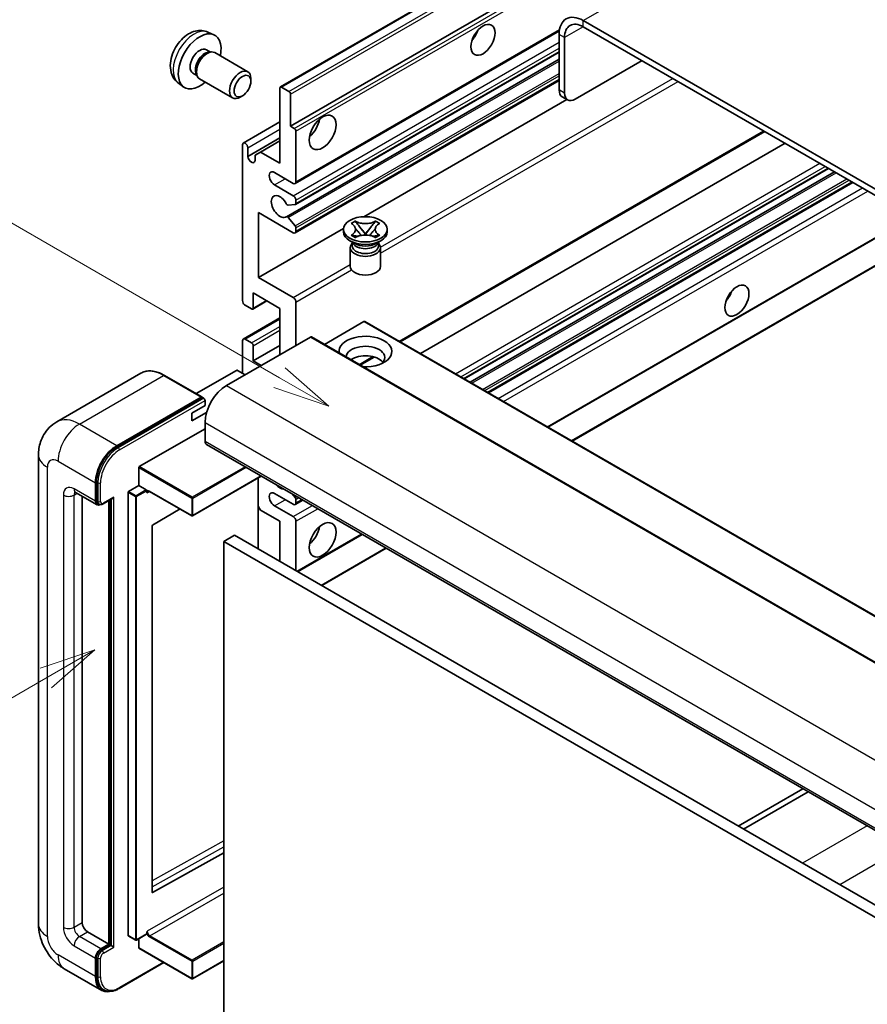
# Model space of a CAD drawing. Units: millimetres. Extents: x -7 to 10816, y 3 to 1408.
# Drawn here: x 81 to 193, y 555 to 686 of the extents above; entities that cross this region are included whole.
import ezdxf

# ---------------------------------------------------------------- set-up
doc = ezdxf.new("R2010")
doc.units = ezdxf.units.MM
for name, color, linetype, lineweight in [('Symbol (TK)', 100, 'Continuous', 18), ('Visible (ISO)', 7, 'Continuous', 35), ('Visible Narrow (ISO)', 7, 'Continuous', 25)]:
    doc.layers.add(name, color=color, linetype=linetype, lineweight=lineweight)
doc.styles.add('Note Text (TK2)', font='MS PGothic.ttf')

# ---------------------------------------------------------------- blocks, each defined once
blk = doc.blocks.new('バルーン2')
at = {"layer": 'Symbol (TK)', "color": 100}
for p, q in [((55.246, 219.691), (39.759, 228.633)), ((57.411, 218.441), (55.496, 220.124)), ((55.246, 219.691), (57.411, 218.441)), ((54.996, 219.258), (57.411, 218.441))]:
    blk.add_line(p, q, dxfattribs=at)
at = {"layer": 'Symbol (TK)'}
blk.add_circle((37.161, 230.133), 3, dxfattribs=at)
at = {"layer": 'Symbol (TK)', "color": 7, "insert": (37.161, 230.115), "char_height": 2, "attachment_point": 5, "style": 'Note Text (TK2)'}
blk.add_mtext('4', dxfattribs=at)
blk = doc.blocks.new('バルーン10')
at = {"layer": 'Symbol (TK)', "color": 100}
for p, q in [((47.103, 207.7), (44.688, 206.883)), ((44.938, 206.45), (47.103, 207.7)), ((45.188, 206.017), (47.103, 207.7)), ((44.938, 206.45), (35.603, 201.06))]:
    blk.add_line(p, q, dxfattribs=at)
at = {"layer": 'Symbol (TK)'}
blk.add_circle((33.005, 199.56), 3, dxfattribs=at)
at = {"layer": 'Symbol (TK)', "color": 7, "insert": (33.005, 199.555), "char_height": 2, "attachment_point": 5, "style": 'Note Text (TK2)'}
blk.add_mtext('8', dxfattribs=at)

msp = doc.modelspace()

# ---------------------------------------------------------------- linework, layer by layer
at = {"layer": 'Visible (ISO)'}
for p, q in [((115.8086, 676.7593), (205.9647, 728.811)), ((117.1607, 671.5597), (195.8894, 717.0137)), ((260.173, 625.3256), (155.8748, 685.5422)), ((106.2201, 684.0124), (107.0123, 683.6618)), ((117.7642, 663.9823), (152.7194, 684.1637)), ((260.173, 624.5091), (155.8748, 684.7257)), ((152.6928, 683.7051), (152.6928, 676.3566)), ((153.3999, 683.2968), (153.3999, 675.9484)), ((106.0325, 681.679), (106.5557, 681.3769)), ((106.3454, 681.3651), (106.7116, 681.3857)), ((107.1298, 681.2934), (111.493, 678.7743)), ((117.8056, 661.2079), (152.6928, 681.35)), ((116.6053, 659.5981), (152.6928, 680.4332)), ((154.8141, 675.1319), (163.6529, 680.235)), ((104.2472, 678.5868), (104.7704, 678.2848)), ((102.3203, 677.2576), (103.0199, 676.7469)), ((104.6755, 678.4727), (104.8408, 678.1454)), ((105.1298, 677.8293), (109.493, 675.3102)), ((111.9073, 677.5084), (111.9072, 677.8592)), ((117.7642, 657.4504), (152.6928, 677.6164)), ((115.7464, 666.6607), (115.7464, 676.622)), ((115.9586, 676.7445), (116.9485, 676.1729)), ((110.7964, 675.5844), (110.4927, 675.4091)), ((117.1607, 675.8055), (117.1607, 671.5597)), ((126.8406, 659.5937), (153.698, 675.0999)), ((153.8141, 675.0328), (153.107, 675.4411)), ((110.9003, 669.3391), (115.7464, 672.1371)), ((117.1607, 671.5597), (117.6556, 671.2739)), ((117.8678, 670.9065), (117.8678, 664.2112)), ((131.6785, 643.0302), (179.8861, 670.8628)), ((111.5038, 667.5589), (115.7464, 670.0084)), ((113.1655, 668.1508), (115.7464, 669.6409)), ((110.7967, 648.4937), (110.7967, 669.1102)), ((111.5038, 668.702), (111.5038, 667.5589)), ((112.4584, 667.7426), (113.1655, 668.1508)), ((113.1655, 668.1508), (115.7464, 666.6607)), ((134.3605, 641.4817), (182.568, 669.3143)), ((112.4584, 667.0077), (112.4584, 667.7426)), ((140.1266, 638.1527), (188.3341, 665.9853)), ((140.9064, 637.7025), (189.1139, 665.5351)), ((117.5142, 664.0071), (115.0393, 665.436)), ((115.0393, 663.803), (117.5142, 662.3741)), ((143.3458, 636.2941), (191.5533, 664.1267)), ((117.8678, 661.7617), (117.8678, 661.3452)), ((117.7617, 661.1943), (116.8614, 661.1139)), ((112.918, 660.1288), (112.918, 651.5555)), ((117.5142, 657.4751), (112.918, 660.1288)), ((116.8591, 659.4919), (117.7595, 658.3882)), ((125.1628, 658.7067), (125.7049, 659.0197)), ((125.7049, 659.0197), (125.7591, 658.9884)), ((125.7049, 659.0197), (125.767, 658.9395)), ((128.3533, 658.9395), (128.4154, 659.0197)), ((128.3612, 658.9884), (128.4154, 659.0197)), ((128.4154, 659.0197), (128.9576, 658.7067)), ((112.918, 651.5555), (124.1685, 658.051)), ((117.8678, 658.1122), (117.8678, 657.6793)), ((124.1602, 657.5976), (124.1602, 657.9242)), ((125.217, 658.6754), (125.1628, 658.7067)), ((126.3211, 658.2252), (127.0594, 657.2732)), ((127.0609, 657.2732), (127.7993, 658.2252)), ((128.9576, 658.7067), (128.9033, 658.6754)), ((129.9602, 657.5976), (129.9602, 657.9242)), ((151.2068, 631.7555), (196.6367, 657.9845)), ((154.3888, 629.9184), (202.5963, 657.751)), ((125.6459, 656.0463), (125.0095, 656.4137)), ((125.1628, 657.1417), (125.217, 657.173)), ((125.7049, 656.8287), (125.1628, 657.1417)), ((125.1628, 657.1417), (125.2249, 657.1334)), ((125.7591, 656.86), (125.7049, 656.8287)), ((125.7789, 657.0588), (126.1009, 657.0154)), ((126.8759, 657.1659), (127.0602, 657.2723)), ((127.0602, 657.2726), (127.0602, 657.2723)), ((127.0602, 657.2723), (127.2444, 657.1659)), ((128.0194, 657.0154), (128.3414, 657.0588)), ((128.4154, 656.8287), (128.3612, 656.86)), ((128.9576, 657.1417), (128.4154, 656.8287)), ((128.4744, 656.0463), (129.1108, 656.4137)), ((128.8954, 657.1334), (128.9576, 657.1417)), ((128.9033, 657.173), (128.9576, 657.1417)), ((125.0602, 655.5053), (125.0602, 653.0252)), ((125.4044, 656.0587), (125.3017, 656.245)), ((125.3227, 656.207), (125.3227, 655.7197)), ((128.716, 656.0587), (128.8186, 656.245)), ((128.7977, 656.207), (128.7977, 655.7197)), ((129.0602, 655.5053), (129.0602, 653.0252)), ((112.918, 651.5555), (117.5142, 648.9019)), ((112.2109, 649.5143), (112.2109, 647.5139)), ((115.7464, 647.4731), (112.2109, 649.5143)), ((111.9988, 647.3914), (111.1503, 647.8813)), ((112.1488, 647.3765), (114.0312, 648.4634)), ((115.7464, 641.3493), (115.7464, 647.4731)), ((117.8678, 648.2896), (117.8678, 642.5741)), ((110.9003, 643.4153), (115.7464, 646.2133)), ((126.848, 645.7176), (121.6326, 642.7065)), ((126.998, 645.7324), (221.0432, 591.4354)), ((119.777, 643.6763), (108.6754, 637.2669)), ((111.1503, 643.3906), (111.9988, 642.9007)), ((119.927, 643.6912), (213.9722, 589.3942)), ((110.7967, 638.8998), (110.7967, 643.1865)), ((112.2109, 640.5328), (115.7464, 642.5741)), ((112.2109, 642.5333), (112.2109, 640.5328)), ((126.3752, 639.9683), (128.2132, 641.0295)), ((112.2109, 640.5328), (113.2716, 639.9205)), ((97.3669, 638.8908), (86.2299, 632.4609)), ((105.4416, 635.7483), (100.4919, 638.606)), ((110.0189, 639.2673), (104.6827, 636.1864)), ((111.1503, 638.6957), (110.1603, 639.2673)), ((94.1797, 629.306), (105.3166, 635.7359)), ((94.1797, 629.1427), (105.4898, 635.6726)), ((105.4898, 635.6726), (105.6666, 635.5706)), ((104.0792, 633.5926), (105.847, 634.6132)), ((105.847, 634.6132), (105.847, 635.2664)), ((104.0792, 632.572), (106.0534, 633.7118)), ((104.0792, 632.572), (104.0792, 633.5926)), ((105.847, 632.3679), (105.847, 629.9184)), ((97.1495, 626.5299), (105.847, 631.5514)), ((106.0541, 629.4606), (200.0993, 575.1636)), ((83.8157, 628.0813), (83.8157, 566.0275)), ((97.0788, 624.0396), (97.0788, 626.4074)), ((113.2908, 625.2825), (104.1999, 620.0338)), ((91.3513, 621.9575), (91.3513, 624.407)), ((91.4927, 622.0392), (91.4927, 624.4887)), ((95.7353, 623.2639), (97.0788, 624.0396)), ((97.0788, 624.0396), (98.0688, 623.4681)), ((112.8766, 625.0433), (112.8766, 615.6536)), ((88.7299, 623.1328), (91.5584, 621.4998)), ((89.5835, 622.64), (89.5835, 566.2316)), ((95.6646, 564.517), (95.6646, 623.1415)), ((98.1395, 623.2898), (98.1395, 623.3456)), ((98.5138, 623.259), (104.0999, 620.0338)), ((117.5142, 621.5493), (115.0393, 622.9782)), ((117.3749, 622.9245), (117.7617, 622.4433)), ((91.8351, 621.5709), (91.6584, 621.673)), ((92.3601, 621.5981), (93.614, 622.3221)), ((93.119, 563.3739), (93.119, 622.0363)), ((93.2605, 563.2923), (93.2605, 622.1179)), ((113.1655, 620.794), (112.8766, 621.2944)), ((115.0393, 621.3452), (117.5142, 619.9163)), ((117.7642, 621.5245), (118.782, 622.1121)), ((117.8678, 622.17), (117.8678, 621.7534)), ((102.5399, 620.9345), (98.9161, 618.7738)), ((115.7464, 619.3039), (113.1655, 620.794)), ((98.8466, 618.6521), (98.8466, 570.2312)), ((115.7464, 613.9967), (115.7464, 619.3039)), ((117.8678, 619.3039), (117.8678, 612.772)), ((109.736, 617.4668), (108.3218, 616.6503)), ((109.736, 617.4668), (203.7812, 563.1698)), ((118.0971, 612.6396), (126.643, 617.5736)), ((108.3218, 552.9636), (108.3218, 616.6503)), ((108.3218, 616.6503), (202.367, 562.3533)), ((121.279, 610.8025), (129.825, 615.7365)), ((184.9268, 583.9234), (176.3809, 578.9894)), ((177.088, 578.5812), (185.6339, 583.5152)), ((98.9161, 570.1897), (108.3218, 575.4424)), ((90.2906, 565.0069), (93.119, 563.3739)), ((95.6853, 564.4712), (96.6753, 563.8997)), ((98.1188, 564.6754), (96.7753, 563.8997)), ((97.0788, 562.884), (97.0788, 564.0749)), ((98.1395, 564.7211), (98.1395, 564.7769)), ((92.0584, 562.7615), (93.119, 563.3739)), ((92.0584, 562.5982), (93.2605, 563.2923)), ((93.4372, 563.1902), (93.2605, 563.2923)), ((93.4372, 563.1902), (93.7908, 562.9861)), ((97.0995, 562.8382), (104.0999, 558.7966)), ((91.3513, 559.0873), (91.3513, 561.5368)), ((91.4927, 559.169), (91.4927, 561.6184)), ((87.2299, 560.1139), (92.1797, 557.2562)), ((94.4815, 557.5032), (100.4108, 560.9265)), ((108.3218, 561.1764), (104.1999, 558.7966)), ((92.4565, 557.3273), (92.2797, 557.4294))]:
    msp.add_line(p, q, dxfattribs=at)
for centre in [(104.1499, 620.1204), (96.7253, 563.9863), (104.1499, 558.8832)]:
    msp.add_arc(centre, 0.1, 240, 300, dxfattribs=at)
for centre, major_axis, start_param, end_param in [((155.8748, 681.868), (-2.25, 3.8971), 5.49778714, 7.06858347), ((155.8748, 681.868), (-1.75, 3.0311), 5.49778714, 7.06858347), ((105.1398, 680.1329), (2, 3.4641), 5.23598776, 10.47197551), ((140.4952, 684.2154), (1.125, 1.9486), 4.37255207, 5.05222589), ((105.1398, 680.1329), (0.8926, 1.5461), 0, 3.14159265), ((105.8262, 679.7367), (0.8926, 1.5461), 0.36144194, 2.78015071), ((106.1298, 679.5614), (1, 1.7321), 0, 3.14159265), ((110.493, 677.0423), (1, 1.7321), 5.49801994, 10.20994333), ((115.9586, 676.4995), (-0.15, 0.2598), 5.49778714, 7.06858347), ((116.9485, 675.928), (0.15, -0.2598), 0.78539816, 2.35619449), ((154.107, 677.1731), (-1, -1.7321), 5.49778714, 6.28318531), ((154.8141, 676.7649), (-1, -1.7321), 5.49778714, 7.06858347), ((119.282, 671.968), (1.25, 2.1651), 4.15479015, 5.26998781), ((117.6556, 671.029), (0.15, -0.2598), 0.78539816, 2.35619449), ((111.1503, 668.9061), (-0.25, 0.433), 3.92699082, 7.06858347), ((111.9811, 667.3484), (0.3398, -0.5886), 4.04450246, 6.95107183), ((115.0393, 664.6195), (-0.5, 0.866), 5.49778714, 8.6393798), ((117.5142, 664.4154), (0.25, -0.433), 5.49778714, 7.06858347), ((115.7464, 660.9453), (-0.8, 1.3856), 4.64831773, 9.48877222), ((117.5142, 661.9659), (0.25, -0.433), 0.78539816, 2.35619449), ((116.7553, 661.3873), (0.15, -0.2598), 4.64831773, 6.02138592), ((117.6556, 661.4677), (0.15, -0.2598), 6.02138592, 7.06858347), ((116.7553, 659.3382), (-0.15, 0.2598), 4.98615215, 6.34717957), ((117.6556, 658.2346), (0.15, -0.2598), 0.78539816, 1.8445595), ((117.5142, 657.8834), (0.25, -0.433), 5.49778714, 7.06858347), ((127.0602, 657.5976), (-2.9, 0), 0, 3.14159265), ((127.0602, 655.5053), (-2, 0), 5.76506171, 9.94290156), ((127.0602, 655.7197), (-1.7375, 0), 0, 2.35619449), ((127.0602, 656.3627), (1.7375, 0), 3.44947975, 5.97529822), ((127.0602, 656.8628), (-2, 0), 0.78539816, 2.35619449), ((127.0602, 655.7197), (1.7375, 0), 5.49778714, 6.28318531), ((127.0602, 653.0252), (-2, 0), 0, 3.14159265), ((117.5142, 648.4937), (0.25, -0.433), 0.78539816, 2.35619449), ((174.0828, 649.7184), (1.125, 1.9486), 4.37255207, 5.05222589), ((111.1503, 648.2896), (-0.25, 0.433), 0.78539816, 2.35619449), ((111.9988, 647.6364), (0.15, -0.2598), 5.49778714, 7.06858347), ((126.848, 645.4726), (0.15, 0.2598), 0, 0.78539816), ((111.1503, 642.9823), (-0.25, 0.433), 5.49778714, 7.06858347), ((119.777, 643.4314), (0.15, 0.2598), 0, 0.78539816), ((127.0602, 641.7576), (-3.5, 0), 1.4859354, 6.36804624), ((111.9988, 642.6557), (0.15, -0.2598), 0.78539816, 2.35619449), ((127.0602, 640.9819), (2.55, 0), 5.6701034, 9.38273142), ((127.0602, 639.7163), (-2.55, 0), 3.585875, 5.56675786), ((110.0896, 639.2264), (0.1, 0), 0.78539816, 2.35619449), ((108.6754, 634.0009), (-2, -3.4641), 3.92699082, 5.49778714), ((105.3166, 635.5318), (0.125, 0.2165), 5.69914506, 7.06858347), ((105.6702, 635.3685), (-0.125, 0.2165), 3.92699082, 4.85428603), ((94.1797, 626.04), (2, 3.4641), 0.78539816, 2.35619449), ((94.1797, 626.04), (1.9, 3.2909), 0.78539816, 2.35619449), ((106.5541, 630.3266), (-0.5, -0.866), 5.49778714, 6.28318531), ((97.1495, 626.4483), (0.05, 0.0866), 0.78539816, 2.35619449), ((115.7464, 625.0194), (0.8, -1.3856), 5.01109219, 5.9844821), ((95.7353, 623.1823), (0.05, 0.0866), 0.78539816, 2.35619449), ((98.0688, 623.3864), (0.05, -0.0866), 0.78539816, 2.35619449), ((115.0393, 622.1617), (-0.5, 0.866), 5.49778714, 8.6393798), ((92.0584, 622.3658), (-0.5, -0.866), 5.49778714, 6.97940395), ((92.0584, 622.3658), (-0.4, -0.6928), 5.49778714, 6.28318531), ((93.614, 622.6107), (0.1768, 0.3062), 3.92699082, 4.71238898), ((117.5142, 621.9575), (0.25, -0.433), 5.49778714, 7.06858347), ((117.6556, 622.2924), (0.15, -0.2598), 0.78539816, 1.83259571), ((98.9173, 618.6929), (-0.05, -0.0866), 3.9433445, 5.49778714), ((117.5142, 619.508), (0.25, -0.433), 0.78539816, 2.35619449), ((119.282, 618.0792), (1.25, 2.1651), 4.15479015, 5.26998781), ((98.9173, 570.272), (-0.05, -0.0866), 5.49778714, 7.05222979), ((90.2906, 565.8234), (0.5, -0.866), 3.92699082, 5.49778714), ((95.7353, 564.5578), (-0.05, -0.0866), 5.49778714, 6.28318531), ((98.0688, 564.762), (0.05, -0.0866), 0, 0.78539816), ((92.0584, 561.945), (0.5, 0.866), 0.78539816, 2.35619449), ((97.1495, 562.9248), (-0.05, -0.0866), 5.49778714, 6.28318531), ((92.0584, 561.945), (0.4, 0.6928), 0.78539816, 2.35619449), ((94.1797, 560.7203), (-2, -3.4641), 5.49778714, 6.79935433), ((94.1797, 560.7203), (-1.9, -3.2909), 5.49778714, 6.28318531)]:
    msp.add_ellipse(centre, major_axis=major_axis, ratio=0.57735027, start_param=start_param, end_param=end_param, dxfattribs=at)
for centre, major_axis in [((142.6165, 682.9907), (-1.125, -1.9486)), ((110.7967, 676.8669), (0.7853, 1.3602)), ((121.4033, 670.7432), (-1.25, -2.1651)), ((127.0602, 657.9242), (2.9, 0)), ((176.2041, 648.4937), (-1.125, -1.9486)), ((121.4033, 616.8544), (-1.25, -2.1651))]:
    msp.add_ellipse(centre, major_axis=major_axis, ratio=0.57735027, dxfattribs=at)
for points, knots in [([(106.2201, 684.0124), (105.9646, 684.1255), (105.6932, 684.1903), (105.1323, 684.236), (104.8458, 684.2065), (104.2421, 684.0629), (103.9365, 683.9288), (103.3053, 683.5561), (102.9937, 683.2979), (102.423, 682.7001), (102.168, 682.3562), (101.743, 681.6244), (101.5723, 681.2372), (101.3288, 680.4312), (101.2559, 680.0122), (101.2519, 679.1739), (101.3125, 678.7515), (101.6116, 678.0302), (101.8013, 677.7292), (102.1425, 677.3975), (102.2287, 677.3245), (102.3203, 677.2576)], [0.84730152, 0.84730152, 0.84730152, 0.84730152, 1.05226137, 1.05226137, 1.28485125, 1.28485125, 1.58220865, 1.58220865, 1.9574686, 1.9574686, 2.35189349, 2.35189349, 2.74172985, 2.74172985, 3.13599765, 3.13599765, 3.51030353, 3.51030353, 3.78196582, 3.78196582, 3.86508746, 3.86508746, 3.86508746, 3.86508746]), ([(125.217, 658.6754), (125.3888, 658.5762), (125.5248, 658.4584), (125.7109, 658.1974), (125.758, 658.0566), (125.7537, 657.7781), (125.706, 657.6431), (125.5229, 657.3884), (125.3875, 657.2715), (125.217, 657.173)], [0, 0, 0, 0, 0.072885793, 0.072885793, 0.146658287, 0.146658287, 0.217581823, 0.217581823, 0.289952455, 0.289952455, 0.289952455, 0.289952455]), ([(125.7441, 658.0441), (125.7489, 658.0371), (125.7547, 658.0289), (125.7684, 658.0098), (125.7767, 657.9986), (125.7966, 657.9722), (125.8087, 657.9566), (125.8413, 657.9154), (125.8623, 657.8896), (125.9252, 657.8135), (125.9676, 657.7637), (126.1225, 657.5822), (126.236, 657.4527), (126.3787, 657.2626), (126.416, 657.2101), (126.456, 657.1422), (126.4635, 657.1287), (126.4706, 657.1152)], [0.066291801, 0.066291801, 0.066291801, 0.066291801, 0.070187519, 0.070187519, 0.074729259, 0.074729259, 0.080731294, 0.080731294, 0.090656636, 0.090656636, 0.110328674, 0.110328674, 0.162837598, 0.162837598, 0.181946023, 0.181946023, 0.186576357, 0.186576357, 0.186576357, 0.186576357]), ([(128.3612, 658.9884), (128.1894, 658.8892), (127.9853, 658.8106), (127.5333, 658.7032), (127.2894, 658.676), (126.8071, 658.6785), (126.5733, 658.706), (126.1321, 658.8117), (125.9297, 658.8899), (125.7591, 658.9884)], [0, 0, 0, 0, 0.072885793, 0.072885793, 0.146658287, 0.146658287, 0.217581823, 0.217581823, 0.289952455, 0.289952455, 0.289952455, 0.289952455]), ([(126.3211, 658.2252), (126.2596, 658.3045), (126.2013, 658.3821), (126.0637, 658.5631), (126.0078, 658.6354), (125.8683, 658.8117), (125.8176, 658.8744), (125.767, 658.9395)], [0, 0, 0, 0, 0.0306367579, 0.0306367579, 0.0633579056, 0.0633579056, 0.093091513, 0.093091513, 0.093091513, 0.093091513]), ([(127.6497, 657.1152), (127.6501, 657.1158), (127.6504, 657.1165), (127.6659, 657.146), (127.6831, 657.1744), (127.7323, 657.2499), (127.7662, 657.2962), (127.8768, 657.4401), (127.9569, 657.5343), (128.095, 657.6962), (128.1534, 657.764), (128.2326, 657.8588), (128.2542, 657.8849), (128.2894, 657.9285), (128.3032, 657.9459), (128.3303, 657.9808), (128.3438, 657.9986), (128.3615, 658.023), (128.3671, 658.0309), (128.3734, 658.0401), (128.3748, 658.0421), (128.3762, 658.0441)], [0.018093213, 0.018093213, 0.018093213, 0.018093213, 0.018320555, 0.018320555, 0.028222973, 0.028222973, 0.045383463, 0.045383463, 0.082990685, 0.082990685, 0.109990992, 0.109990992, 0.120123365, 0.120123365, 0.126810052, 0.126810052, 0.133730941, 0.133730941, 0.137307073, 0.137307073, 0.138410721, 0.138410721, 0.138410721, 0.138410721]), ([(128.3533, 658.9395), (128.2973, 658.8673), (128.2387, 658.7953), (128.0903, 658.6069), (128.0379, 658.5386), (127.904, 658.3621), (127.8536, 658.2952), (127.7993, 658.2252)], [0, 0, 0, 0, 0.0279076229, 0.0279076229, 0.0541181619, 0.0541181619, 0.0746286333, 0.0746286333, 0.0746286333, 0.0746286333]), ([(128.9033, 657.173), (128.7316, 657.2722), (128.5955, 657.3901), (128.4094, 657.6511), (128.3623, 657.7919), (128.3666, 658.0703), (128.4143, 658.2053), (128.5974, 658.46), (128.7328, 658.5769), (128.9033, 658.6754)], [0, 0, 0, 0, 0.072885793, 0.072885793, 0.146658287, 0.146658287, 0.217581823, 0.217581823, 0.289952455, 0.289952455, 0.289952455, 0.289952455]), ([(125.7789, 657.0588), (125.7175, 657.0671), (125.6565, 657.0758), (125.5151, 657.0957), (125.4589, 657.1034), (125.3233, 657.1208), (125.2755, 657.1266), (125.2249, 657.1334)], [0, 0, 0, 0, 0.0306367579, 0.0306367579, 0.0633579056, 0.0633579056, 0.093091513, 0.093091513, 0.093091513, 0.093091513]), ([(125.7591, 656.86), (125.9309, 656.9592), (126.135, 657.0378), (126.5871, 657.1452), (126.8309, 657.1724), (127.3132, 657.1699), (127.547, 657.1424), (127.9882, 657.0367), (128.1907, 656.9585), (128.3612, 656.86)], [0, 0, 0, 0, 0.072885793, 0.072885793, 0.146658287, 0.146658287, 0.217581823, 0.217581823, 0.289952455, 0.289952455, 0.289952455, 0.289952455]), ([(127.0602, 657.2726), (127.0601, 657.2726), (127.0601, 657.2727), (127.06, 657.2727), (127.06, 657.2727), (127.0598, 657.2728), (127.0598, 657.2729), (127.0597, 657.2729), (127.0596, 657.273), (127.0596, 657.273), (127.0596, 657.273), (127.0595, 657.2731), (127.0595, 657.2731), (127.0595, 657.2731), (127.0595, 657.2731), (127.0595, 657.2731), (127.0595, 657.2731), (127.0595, 657.2731), (127.0595, 657.2731), (127.0595, 657.2732), (127.0595, 657.2732), (127.0594, 657.2732)], [0.0000813589658, 0.0000813589658, 0.0000813589658, 0.0000813589658, 0.0000886547804, 0.0000886547804, 0.0001116313423, 0.0001116313423, 0.0001345645454, 0.0001345645454, 0.0001458173852, 0.0001458173852, 0.0001568303456, 0.0001568303456, 0.000162226718, 0.000162226718, 0.0001648942266, 0.0001648942266, 0.0001675401949, 0.0001675401949, 0.0001688548644, 0.0001688548644, 0.0001712783269, 0.0001712783269, 0.0001712783269, 0.0001712783269]), ([(127.0609, 657.2732), (127.0609, 657.2732), (127.0608, 657.2731), (127.0608, 657.2731), (127.0608, 657.2731), (127.0608, 657.2731), (127.0608, 657.2731), (127.0607, 657.273), (127.0607, 657.273), (127.0607, 657.273), (127.0607, 657.273), (127.0606, 657.2729), (127.0606, 657.2729), (127.0605, 657.2728), (127.0604, 657.2728), (127.0603, 657.2727), (127.0602, 657.2727), (127.0602, 657.2726)], [0, 0, 0, 0, 0.0000052612573, 0.0000052612573, 0.0000106101267, 0.0000106101267, 0.0000160401592, 0.0000160401592, 0.0000215441929, 0.0000215441929, 0.0000327423002, 0.0000327423002, 0.0000441350315, 0.0000441350315, 0.0000671979136, 0.0000671979136, 0.0000901023593, 0.0000901023593, 0.0000901023593, 0.0000901023593]), ([(128.8954, 657.1334), (128.8394, 657.1258), (128.7845, 657.1193), (128.6393, 657.1004), (128.5861, 657.0931), (128.4481, 657.0736), (128.3957, 657.0661), (128.3414, 657.0588)], [0, 0, 0, 0, 0.0279076229, 0.0279076229, 0.0541181619, 0.0541181619, 0.0746286333, 0.0746286333, 0.0746286333, 0.0746286333]), ([(100.4919, 638.606), (100.2692, 638.7346), (100.0453, 638.8436), (99.5998, 639.0194), (99.3782, 639.0861), (98.9418, 639.1743), (98.727, 639.1958), (98.3095, 639.1912), (98.1069, 639.1651), (97.7206, 639.064), (97.537, 638.9891), (97.3669, 638.8908)], [0, 0, 0, 0, 0.157079633, 0.157079633, 0.314159265, 0.314159265, 0.471238898, 0.471238898, 0.628318531, 0.628318531, 0.785398163, 0.785398163, 0.785398163, 0.785398163]), ([(105.7762, 635.4706), (105.7669, 635.484), (105.7563, 635.4968), (105.7201, 635.5347), (105.692, 635.5559), (105.6666, 635.5706)], [0.0412271589, 0.0412271589, 0.0412271589, 0.0412271589, 0.0460164086, 0.0460164086, 0.0567710401, 0.0567710401, 0.0567710401, 0.0567710401]), ([(83.8157, 628.0813), (83.8157, 628.3481), (83.8336, 628.6261), (83.92, 629.206), (83.9885, 629.5082), (84.1979, 630.1314), (84.3392, 630.4527), (84.7168, 631.0905), (84.954, 631.4067), (85.5272, 631.9868), (85.8634, 632.2493), (86.2299, 632.4609)], [4.71238898, 4.71238898, 4.71238898, 4.71238898, 4.869468613, 4.869468613, 5.026548246, 5.026548246, 5.183627878, 5.183627878, 5.340707511, 5.340707511, 5.497787144, 5.497787144, 5.497787144, 5.497787144]), ([(88.59, 623.1918), (88.59, 623.1918), (88.5916, 623.1916), (88.6022, 623.1895), (88.6185, 623.1853), (88.665, 623.167), (88.6952, 623.1528), (88.7299, 623.1328)], [5.902696792, 5.902696792, 5.902696792, 5.902696792, 5.969026042, 5.969026042, 6.126105675, 6.126105675, 6.283185307, 6.283185307, 6.283185307, 6.283185307]), ([(98.3138, 623.2887), (98.3216, 623.2932), (98.3301, 623.2967), (98.3493, 623.3018), (98.3601, 623.3033), (98.3844, 623.3035), (98.398, 623.3023), (98.4277, 623.2963), (98.4437, 623.2915), (98.4776, 623.2782), (98.4955, 623.2695), (98.5138, 623.259)], [5.497787144, 5.497787144, 5.497787144, 5.497787144, 5.654866776, 5.654866776, 5.811946409, 5.811946409, 5.969026042, 5.969026042, 6.126105675, 6.126105675, 6.283185307, 6.283185307, 6.283185307, 6.283185307]), ([(91.8351, 621.5709), (91.8692, 621.5513), (91.9059, 621.5364), (91.9807, 621.5168), (92.0187, 621.5121), (92.093, 621.5113), (92.1294, 621.5151), (92.1996, 621.5293), (92.2335, 621.5396), (92.2986, 621.5653), (92.33, 621.5807), (92.3601, 621.5981)], [3.926990817, 3.926990817, 3.926990817, 3.926990817, 4.08407045, 4.08407045, 4.241150082, 4.241150082, 4.398229715, 4.398229715, 4.555309348, 4.555309348, 4.71238898, 4.71238898, 4.71238898, 4.71238898]), ([(87.2299, 560.1139), (86.7677, 560.3808), (86.3779, 560.6864), (85.6902, 561.3415), (85.3927, 561.6922), (84.8695, 562.4332), (84.6441, 562.8237), (84.2639, 563.6473), (84.1089, 564.0803), (83.8855, 565.0034), (83.8157, 565.4938), (83.8157, 566.0275)], [3.14159265, 3.14159265, 3.14159265, 3.14159265, 3.45575192, 3.45575192, 3.76991118, 3.76991118, 4.08407045, 4.08407045, 4.39822972, 4.39822972, 4.71238898, 4.71238898, 4.71238898, 4.71238898]), ([(92.4565, 557.3273), (92.569, 557.2623), (92.6905, 557.2128), (92.945, 557.1462), (93.078, 557.1291), (93.3502, 557.1262), (93.4896, 557.1402), (93.771, 557.1971), (93.9132, 557.24), (94.1978, 557.3522), (94.3402, 557.4216), (94.4815, 557.5032)], [3.926990817, 3.926990817, 3.926990817, 3.926990817, 4.08407045, 4.08407045, 4.241150082, 4.241150082, 4.398229715, 4.398229715, 4.555309348, 4.555309348, 4.71238898, 4.71238898, 4.71238898, 4.71238898])]:
    msp.add_open_spline(points, degree=3, knots=knots, dxfattribs=at)
for points in [[(98.2102, 623.0598), (98.1783, 623.1237), (98.1395, 623.1997), (98.1395, 623.2898)], [(98.1395, 564.7769), (98.1395, 564.867), (98.1783, 564.9879), (98.2102, 565.0886)]]:
    msp.add_open_spline(points, degree=3, dxfattribs=at)
at = {"layer": 'Visible Narrow (ISO)'}
for p, q in [((155.8748, 685.5422), (247.4451, 738.4104)), ((115.9586, 676.7445), (206.1147, 728.7961)), ((116.9485, 676.1729), (207.1046, 728.2246)), ((117.1607, 675.8055), (207.3168, 727.8571)), ((117.6556, 671.2739), (196.3843, 716.728)), ((117.8678, 670.9065), (197.0952, 716.6485)), ((155.8748, 684.7257), (155.8748, 685.5422)), ((117.8678, 664.2112), (152.7469, 684.3487)), ((155.8748, 684.7257), (153.3999, 683.2968)), ((117.5142, 662.3741), (152.6928, 682.6845)), ((153.3999, 683.2968), (152.6928, 683.7051)), ((117.8678, 661.7617), (152.6928, 681.868)), ((117.8678, 661.3452), (152.6928, 681.4514)), ((116.8591, 659.4919), (152.6928, 680.1804)), ((117.7595, 658.3882), (152.6928, 678.557)), ((117.8678, 658.1122), (152.6928, 678.2184)), ((117.8678, 657.6793), (152.6928, 677.7855)), ((129.0574, 655.5664), (167.7188, 677.8876)), ((129.0602, 654.7515), (168.4259, 677.4793)), ((153.3999, 675.9484), (152.6928, 676.3566)), ((111.5038, 668.702), (115.7464, 671.1515)), ((131.5321, 643.1147), (179.7396, 670.9473)), ((138.9567, 638.8281), (187.1642, 666.6607)), ((139.6638, 638.4199), (187.8713, 666.2525)), ((140.0387, 638.2034), (188.2462, 666.036)), ((115.0393, 663.803), (116.4536, 664.6195)), ((141.1287, 637.5741), (189.3362, 665.4067)), ((142.5488, 636.7542), (190.7563, 664.5868)), ((142.8386, 636.5869), (191.0461, 664.4195)), ((143.1993, 636.3786), (191.4069, 664.2112)), ((144.6136, 635.5621), (192.8211, 663.3947)), ((145.3207, 635.1539), (193.5282, 662.9865)), ((151.1189, 631.8062), (197.0952, 658.3506)), ((154.3009, 629.9691), (202.5084, 657.8017)), ((117.5142, 648.9019), (125.0602, 653.2586)), ((117.8678, 648.2896), (125.2404, 652.5462)), ((112.2109, 647.5139), (113.9433, 648.5141)), ((111.1503, 643.3906), (115.7464, 646.0442)), ((111.9988, 642.9007), (115.7464, 645.0644)), ((126.848, 645.7176), (220.8932, 591.4206)), ((112.2109, 642.5333), (115.7464, 644.5745)), ((119.777, 643.6763), (213.8222, 589.3793)), ((126.2288, 640.0528), (128.0117, 641.0822)), ((89.2299, 632.1637), (100.3669, 638.5937)), ((100.3669, 638.5937), (105.3166, 635.7359)), ((108.6754, 637.2669), (202.7206, 582.9698)), ((105.6666, 635.5706), (94.3565, 629.0406)), ((94.5332, 628.7345), (105.847, 635.2664)), ((94.1797, 629.306), (89.2299, 632.1637)), ((105.847, 632.3679), (199.8922, 578.0708)), ((94.3565, 629.0406), (94.1797, 629.1427)), ((105.847, 629.9184), (199.8922, 575.6214)), ((86.4015, 627.2648), (91.3513, 624.407)), ((104.1499, 622.4883), (97.1495, 626.5299)), ((111.1402, 626.5241), (104.1499, 622.4883)), ((84.9873, 564.3945), (84.9873, 626.4483)), ((97.0788, 626.4074), (104.0792, 622.3658)), ((104.2206, 622.3658), (111.2816, 626.4425)), ((113.2615, 625.2994), (104.2206, 620.0796)), ((91.6695, 624.3866), (91.4927, 624.4887)), ((91.6695, 624.3866), (91.6695, 621.9371)), ((92.023, 621.9371), (92.023, 624.3866)), ((112.8473, 625.0264), (112.8473, 615.6705)), ((87.1086, 622.774), (87.1086, 565.6193)), ((91.3513, 621.9575), (88.5228, 623.5905)), ((88.5228, 622.774), (88.937, 623.0132)), ((88.5228, 565.6193), (88.5228, 622.774)), ((95.6646, 623.1415), (96.6546, 622.5699)), ((96.7253, 622.6924), (95.7353, 623.2639)), ((96.6546, 622.5699), (96.6546, 563.9455)), ((98.0688, 623.4681), (96.7253, 622.6924)), ((96.796, 622.5699), (98.1395, 623.3456)), ((96.796, 563.9455), (96.796, 622.5699)), ((98.2102, 623.0598), (98.5345, 623.247)), ((104.0792, 620.0796), (98.493, 623.3048)), ((117.7617, 622.4433), (117.985, 622.5723)), ((91.6695, 621.9371), (91.4927, 622.0392)), ((93.7908, 622.5087), (92.4119, 621.7126)), ((93.4372, 622.22), (93.4372, 563.1902)), ((93.7908, 562.9861), (93.7908, 622.5087)), ((104.0792, 622.3658), (104.0792, 620.0796)), ((104.2206, 620.0796), (104.2206, 622.3658)), ((115.0393, 621.3452), (116.4536, 622.1617)), ((117.5142, 619.9163), (120.0497, 621.3802)), ((117.8678, 622.17), (118.2748, 622.405)), ((117.8678, 621.7534), (118.6355, 622.1967)), ((117.8678, 619.3039), (120.7569, 620.9719)), ((118.0092, 612.6903), (126.5551, 617.6243)), ((121.1912, 610.8532), (129.7371, 615.7872)), ((193.4121, 579.0244), (184.8661, 574.0904)), ((108.3218, 577.0554), (98.8466, 571.7638)), ((98.8466, 570.954), (108.3218, 576.2456)), ((198.3618, 576.1667), (189.8159, 571.2327)), ((108.3218, 570.9265), (98.2102, 565.0886)), ((98.5638, 564.4762), (108.3218, 570.11)), ((98.9161, 570.1897), (98.8466, 570.2298)), ((88.5228, 565.6193), (89.5835, 566.2316)), ((89.2299, 564.3945), (90.2906, 565.0069)), ((92.0584, 562.7615), (89.2299, 564.3945)), ((96.6546, 563.9455), (95.6646, 564.517)), ((98.1395, 564.7211), (96.796, 563.9455)), ((98.493, 564.3537), (104.0792, 561.1285)), ((104.1499, 561.251), (98.5638, 564.4762)), ((88.5228, 563.1698), (91.3513, 561.5368)), ((93.4372, 563.1902), (92.2351, 562.4962)), ((92.4119, 562.19), (93.7908, 562.9861)), ((104.0792, 558.8424), (97.0788, 562.884)), ((108.3218, 563.6597), (104.1499, 561.251)), ((104.2206, 561.1285), (108.3218, 563.4964)), ((91.3513, 559.0873), (86.4015, 561.945)), ((91.6695, 561.5164), (91.4927, 561.6184)), ((91.6695, 561.5164), (91.6695, 559.0669)), ((92.023, 559.0669), (92.023, 561.5164)), ((92.2351, 562.4962), (92.0584, 562.5982)), ((100.3376, 560.9687), (94.5332, 557.6176)), ((104.0792, 561.1285), (104.0792, 558.8424)), ((108.3218, 561.2102), (104.2206, 558.8424)), ((104.2206, 558.8424), (104.2206, 561.1285)), ((91.6695, 559.0669), (91.4927, 559.169))]:
    msp.add_line(p, q, dxfattribs=at)
for centre, major_axis, start_param, end_param in [((104.3911, 680.5652), (-1.9537, -3.3839), 3.20349601, 6.22128195), ((100.3669, 633.6947), (-3, 5.1962), 5.49778714, 6.28318531), ((100.3669, 638.3895), (0.125, 0.2165), 0, 0.78539816), ((89.2299, 627.2648), (-3, 5.1962), 5.49778714, 6.28318531), ((89.2299, 628.8978), (2, 3.4641), 0.78539816, 2.35619449), ((87.8157, 628.0813), (-4, 0), 0, 0.78539816), ((94.3565, 625.938), (-1.9, -3.2909), 3.92699082, 5.49778714), ((94.5332, 625.8359), (1.775, 3.0744), 0.78539816, 2.35619449), ((94.3565, 628.8365), (0.125, -0.2165), 0.78539816, 2.35619449), ((86.4015, 625.6318), (-1, 1.7321), 5.49778714, 7.06858347), ((88.5228, 621.9575), (-1, 1.7321), 5.49778714, 7.06858347), ((91.8462, 624.4887), (0.25, 0), 3.92699082, 5.49778714), ((87.8157, 623.1823), (-1, 0), 0.78539816, 2.35619449), ((89.2299, 623.9988), (-0.5, -0.866), 5.49778714, 6.28318531), ((89.2299, 622.3658), (-0.5, 0.866), 0.16790573, 0.78539816), ((96.7253, 622.6107), (-0.05, -0.0866), 3.92699082, 5.49778714), ((96.7253, 622.6107), (0.1, 0), 3.92699082, 5.49778714), ((96.7253, 622.6107), (-0.05, 0.0866), 3.92699082, 5.49778714), ((98.493, 622.8149), (-0.3, 0.5196), 5.49778714, 6.48289793), ((98.5638, 622.8557), (-0.25, 0.433), 0, 0.78539816), ((98.5638, 623.3456), (-0.05, -0.0866), 5.49778714, 6.28318531), ((91.8462, 622.0392), (0.25, 0), 3.92699082, 5.49778714), ((92.2351, 622.2637), (-0.4, -0.6928), 5.49778714, 6.28318531), ((92.4119, 622.1617), (-0.275, -0.4763), 5.49778714, 7.06858347), ((92.2351, 621.8147), (0.125, -0.2165), 0, 0.78539816), ((104.1499, 622.4066), (-0.05, -0.0866), 3.92699082, 5.49778714), ((104.1499, 622.4066), (0.1, 0), 3.92699082, 5.49778714), ((104.1499, 622.4066), (-0.05, 0.0866), 3.92699082, 5.49778714), ((104.1499, 620.1204), (-0.1, 0), 0.78539816, 2.35619449), ((104.1499, 620.1204), (-0.05, -0.0866), 5.49778714, 6.28318531), ((104.1499, 620.1204), (0.05, -0.0866), 0, 0.78539816), ((87.8157, 566.0275), (-4, 0), 0, 0.78539816), ((88.5228, 564.8028), (1, -1.7321), 3.92699082, 5.49778714), ((87.8157, 566.0275), (-1, 0), 0.78539816, 2.35619449), ((89.2299, 565.211), (-0.5, 0.866), 0.78539816, 2.35619449), ((86.4015, 563.578), (-1, 1.7321), 0.78539816, 2.35619449), ((89.2299, 563.578), (-0.5, -0.866), 3.92699082, 5.49778714), ((96.7253, 563.9863), (-0.1, 0), 0.78539816, 2.35619449), ((96.7253, 563.9863), (-0.05, -0.0866), 5.49778714, 6.28318531), ((96.7253, 563.9863), (0.05, -0.0866), 0, 0.78539816), ((98.493, 564.8436), (0.3, -0.5196), 4.51267636, 5.49778714), ((98.5638, 564.8844), (-0.25, 0.433), 0.78539816, 2.35619449), ((98.5638, 564.3945), (0.05, 0.0866), 0.78539816, 2.35619449), ((89.2299, 563.578), (-2, -3.4641), 5.49778714, 6.28318531), ((92.2351, 561.843), (-0.4, -0.6928), 3.92699082, 5.49778714), ((91.8462, 561.6184), (0.25, 0), 3.92699082, 5.49778714), ((92.4119, 561.7409), (0.275, 0.4763), 0.78539816, 2.35619449), ((92.2351, 562.2921), (0.125, -0.2165), 0.78539816, 2.35619449), ((104.1499, 561.1694), (-0.05, -0.0866), 3.92699082, 5.49778714), ((104.1499, 561.1694), (0.1, 0), 3.92699082, 5.49778714), ((104.1499, 561.1694), (-0.05, 0.0866), 3.92699082, 5.49778714), ((91.8462, 559.169), (0.25, 0), 3.92699082, 5.49778714), ((94.3565, 560.6182), (-1.9, -3.2909), 5.49778714, 6.28318531), ((94.5332, 560.5162), (-1.775, -3.0744), 5.49778714, 7.06858347), ((104.1499, 558.8832), (-0.1, 0), 0.78539816, 2.35619449), ((104.1499, 558.8832), (-0.05, -0.0866), 5.49778714, 6.28318531), ((104.1499, 558.8832), (0.05, -0.0866), 0, 0.78539816), ((94.3565, 557.7197), (0.125, -0.2165), 0, 0.78539816)]:
    msp.add_ellipse(centre, major_axis=major_axis, ratio=0.57735027, start_param=start_param, end_param=end_param, dxfattribs=at)
for points in [[(125.7591, 658.9884), (125.7591, 658.9736), (125.7618, 658.9573), (125.767, 658.9395)], [(128.3533, 658.9395), (128.3585, 658.9573), (128.3612, 658.9736), (128.3612, 658.9884)], [(125.217, 657.173), (125.217, 657.1583), (125.2197, 657.1451), (125.2249, 657.1334)], [(128.8954, 657.1334), (128.9006, 657.1451), (128.9033, 657.1583), (128.9033, 657.173)]]:
    msp.add_open_spline(points, degree=3, dxfattribs=at)
for points, knots in [([(126.3211, 658.2252), (126.3503, 658.1937), (126.3798, 658.1621), (126.5027, 658.0303), (126.5962, 657.9301), (126.7677, 657.7386), (126.8457, 657.6474), (126.9708, 657.4827), (127.0179, 657.4092), (127.0532, 657.3207), (127.0594, 657.2952), (127.0594, 657.2732)], [0.0131561284, 0.0131561284, 0.0131561284, 0.0131561284, 0.0185155629, 0.0185155629, 0.0355041993, 0.0355041993, 0.0524928356, 0.0524928356, 0.069481472, 0.069481472, 0.0775447191, 0.0775447191, 0.0775447191, 0.0775447191]), ([(127.0609, 657.2732), (127.061, 657.2952), (127.0671, 657.3207), (127.1024, 657.4092), (127.1495, 657.4827), (127.2746, 657.6474), (127.3526, 657.7386), (127.5241, 657.9301), (127.6176, 658.0303), (127.7405, 658.1621), (127.77, 658.1937), (127.7993, 658.2252)], [-0.0775447191, -0.0775447191, -0.0775447191, -0.0775447191, -0.069481472, -0.069481472, -0.0524928356, -0.0524928356, -0.0355041993, -0.0355041993, -0.0185155629, -0.0185155629, -0.0131561284, -0.0131561284, -0.0131561284, -0.0131561284]), ([(125.7789, 657.0588), (125.8082, 657.0611), (125.8377, 657.0635), (125.9606, 657.0737), (126.0541, 657.0814), (126.2066, 657.0872), (126.2687, 657.087), (126.3224, 657.0821)], [0.0131561284, 0.0131561284, 0.0131561284, 0.0131561284, 0.0185155629, 0.0185155629, 0.0355041993, 0.0355041993, 0.0487329128, 0.0487329128, 0.0487329128, 0.0487329128]), ([(127.7979, 657.0821), (127.8517, 657.087), (127.9137, 657.0872), (128.0662, 657.0814), (128.1597, 657.0737), (128.2826, 657.0635), (128.3121, 657.0611), (128.3414, 657.0588)], [-0.0487329128, -0.0487329128, -0.0487329128, -0.0487329128, -0.0355041993, -0.0355041993, -0.0185155629, -0.0185155629, -0.0131561284, -0.0131561284, -0.0131561284, -0.0131561284])]:
    msp.add_open_spline(points, degree=3, knots=knots, dxfattribs=at)

# ---------------------------------------------------------------- block references
at = {"layer": 'Symbol (TK)', "xscale": 3, "yscale": 3, "zscale": 3}
for name in ['バルーン2', 'バルーン10']:
    msp.add_blockref(name, (-50.0289, -20.7875), dxfattribs=at)

doc.saveas('drawing.dxf')
